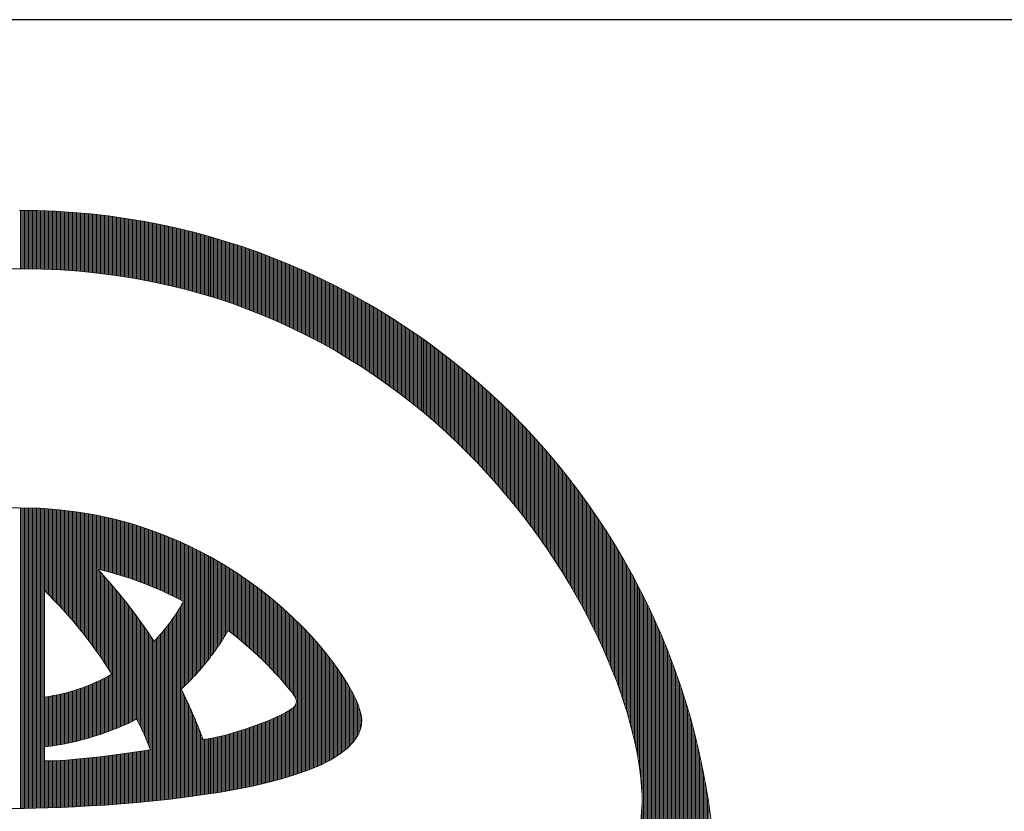
# Model space of a CAD drawing. Extents: x 0 to 8910, y 0 to 6300.
# Drawn here: x 6908 to 7019, y 812 to 902 of the extents above; entities that cross this region are included whole.
import ezdxf

# ---------------------------------------------------------------- set-up
doc = ezdxf.new("R2010")
doc.units = 0
doc.header["$LTSCALE"] = 100
doc.header["$MEASUREMENT"] = 0
doc.layers.get('0').update_dxf_attribs({"linetype": 'CONTINUOUS'})
doc.layers.add('D-TTL', color=2, linetype='CONTINUOUS')
doc.layers.add('logo', color=7, linetype='CONTINUOUS', lineweight=5)

# ---------------------------------------------------------------- blocks, each defined once
blk = doc.blocks.new('A$C3dc51263')
at = {"linetype": 'Continuous'}
for p, q in [((0.093, 59.939), (0.093, 65.432)), ((0.218, 59.938), (0.218, 65.432)), ((0.343, 59.938), (0.343, 65.431)), ((0.468, 59.938), (0.468, 65.43)), ((0.593, 59.937), (0.593, 65.429)), ((0.718, 59.937), (0.718, 65.428)), ((0.843, 59.936), (0.843, 65.427)), ((0.968, 59.934), (0.968, 65.425)), ((1.093, 59.933), (1.093, 65.423)), ((1.218, 59.931), (1.218, 65.421)), ((1.343, 59.929), (1.343, 65.418)), ((1.468, 59.927), (1.468, 65.416)), ((1.593, 59.925), (1.593, 65.413)), ((1.718, 59.922), (1.718, 65.409)), ((1.843, 59.919), (1.843, 65.406)), ((1.968, 59.916), (1.968, 65.402)), ((2.093, 59.912), (2.093, 65.399)), ((2.218, 59.909), (2.218, 65.394)), ((2.343, 59.905), (2.343, 65.39)), ((2.468, 59.901), (2.468, 65.385)), ((2.593, 59.896), (2.593, 65.381)), ((2.718, 59.892), (2.718, 65.376)), ((2.843, 59.887), (2.843, 65.37)), ((2.968, 59.882), (2.968, 65.365)), ((3.093, 59.876), (3.093, 65.359)), ((3.218, 59.871), (3.218, 65.353)), ((3.343, 59.865), (3.343, 65.347)), ((3.468, 59.859), (3.468, 65.34)), ((3.593, 59.852), (3.593, 65.333)), ((3.718, 59.846), (3.718, 65.326)), ((3.843, 59.839), (3.843, 65.319)), ((3.968, 59.832), (3.968, 65.312)), ((4.093, 59.824), (4.093, 65.304)), ((4.218, 59.817), (4.218, 65.296)), ((4.343, 59.809), (4.343, 65.288)), ((4.468, 59.801), (4.468, 65.279)), ((4.593, 59.792), (4.593, 65.271)), ((4.718, 59.784), (4.718, 65.262)), ((4.843, 59.775), (4.843, 65.253)), ((4.968, 59.766), (4.968, 65.243)), ((5.093, 59.757), (5.093, 65.234)), ((5.218, 59.747), (5.218, 65.224)), ((5.343, 59.737), (5.343, 65.214)), ((5.468, 59.727), (5.468, 65.203)), ((5.593, 59.716), (5.593, 65.193)), ((5.718, 59.706), (5.718, 65.182)), ((5.843, 59.695), (5.843, 65.171)), ((5.968, 59.684), (5.968, 65.159)), ((6.093, 59.672), (6.093, 65.148)), ((6.218, 59.661), (6.218, 65.136)), ((6.343, 59.649), (6.343, 65.124)), ((6.468, 59.637), (6.468, 65.112)), ((6.593, 59.624), (6.593, 65.099)), ((6.718, 59.611), (6.718, 65.086)), ((6.843, 59.598), (6.843, 65.073)), ((6.968, 59.585), (6.968, 65.06)), ((7.093, 59.572), (7.093, 65.046)), ((7.218, 59.558), (7.218, 65.033)), ((7.343, 59.544), (7.343, 65.019)), ((7.468, 59.53), (7.468, 65.004)), ((7.593, 59.515), (7.593, 64.99)), ((7.718, 59.5), (7.718, 64.975)), ((7.843, 59.485), (7.843, 64.96)), ((7.968, 59.47), (7.968, 64.945)), ((8.093, 59.454), (8.093, 64.93)), ((8.218, 59.438), (8.218, 64.914)), ((8.343, 59.422), (8.343, 64.898)), ((8.468, 59.406), (8.468, 64.882)), ((8.593, 59.389), (8.593, 64.865)), ((8.718, 59.372), (8.718, 64.849)), ((8.843, 59.355), (8.843, 64.832)), ((8.968, 59.338), (8.968, 64.815)), ((9.093, 59.32), (9.093, 64.797)), ((9.218, 59.302), (9.218, 64.779)), ((9.343, 59.284), (9.343, 64.762)), ((9.468, 59.265), (9.468, 64.743)), ((9.593, 59.246), (9.593, 64.725)), ((9.718, 59.227), (9.718, 64.706)), ((9.843, 59.208), (9.843, 64.687)), ((9.968, 59.188), (9.968, 64.668)), ((10.093, 59.168), (10.093, 64.649)), ((10.218, 59.148), (10.218, 64.629)), ((10.343, 59.128), (10.343, 64.609)), ((10.468, 59.107), (10.468, 64.589)), ((10.593, 59.086), (10.593, 64.569)), ((10.718, 59.065), (10.718, 64.548)), ((10.843, 59.043), (10.843, 64.527)), ((10.968, 59.021), (10.968, 64.506)), ((11.093, 58.999), (11.093, 64.485)), ((11.218, 58.977), (11.218, 64.463)), ((11.343, 58.954), (11.343, 64.441)), ((11.468, 58.931), (11.468, 64.419)), ((11.593, 58.908), (11.593, 64.397)), ((11.718, 58.884), (11.718, 64.374)), ((11.843, 58.861), (11.843, 64.351)), ((11.968, 58.836), (11.968, 64.328)), ((12.093, 58.812), (12.093, 64.305)), ((12.218, 58.787), (12.218, 64.281)), ((12.343, 58.763), (12.343, 64.257)), ((12.468, 58.737), (12.468, 64.233)), ((12.593, 58.712), (12.593, 64.209)), ((12.718, 58.686), (12.718, 64.184)), ((12.843, 58.66), (12.843, 64.159)), ((12.968, 58.634), (12.968, 64.134)), ((13.093, 58.607), (13.093, 64.109)), ((13.218, 58.58), (13.218, 64.083)), ((13.343, 58.553), (13.343, 64.057)), ((13.468, 58.525), (13.468, 64.031)), ((13.593, 58.498), (13.593, 64.004)), ((13.718, 58.47), (13.718, 63.978)), ((13.843, 58.441), (13.843, 63.951)), ((13.968, 58.413), (13.968, 63.924)), ((14.093, 58.384), (14.093, 63.896)), ((14.218, 58.354), (14.218, 63.869)), ((14.343, 58.325), (14.343, 63.841)), ((14.468, 58.295), (14.468, 63.812)), ((14.593, 58.265), (14.593, 63.784)), ((14.718, 58.234), (14.718, 63.755)), ((14.843, 58.204), (14.843, 63.726)), ((14.968, 58.173), (14.968, 63.697)), ((15.093, 58.141), (15.093, 63.667)), ((15.218, 58.11), (15.218, 63.638)), ((15.343, 58.078), (15.343, 63.608)), ((15.468, 58.046), (15.468, 63.577)), ((15.593, 58.013), (15.593, 63.547)), ((15.718, 57.98), (15.718, 63.516)), ((15.843, 57.947), (15.843, 63.485)), ((15.968, 57.914), (15.968, 63.454)), ((16.093, 57.88), (16.093, 63.422)), ((16.218, 57.846), (16.218, 63.39)), ((16.343, 57.812), (16.343, 63.358)), ((16.468, 57.777), (16.468, 63.326)), ((16.593, 57.742), (16.593, 63.293)), ((16.718, 57.707), (16.718, 63.26)), ((16.843, 57.671), (16.843, 63.227)), ((16.968, 57.636), (16.968, 63.194)), ((17.093, 57.599), (17.093, 63.16)), ((17.218, 57.563), (17.218, 63.126)), ((17.343, 57.526), (17.343, 63.092)), ((17.468, 57.489), (17.468, 63.057)), ((17.593, 57.452), (17.593, 63.022)), ((17.718, 57.414), (17.718, 62.987)), ((17.843, 57.376), (17.843, 62.952)), ((17.968, 57.338), (17.968, 62.917)), ((18.093, 57.299), (18.093, 62.881)), ((18.218, 57.26), (18.218, 62.845)), ((18.343, 57.221), (18.343, 62.808)), ((18.468, 57.181), (18.468, 62.772)), ((18.593, 57.141), (18.593, 62.735)), ((18.718, 57.101), (18.718, 62.697)), ((18.843, 57.06), (18.843, 62.66)), ((18.968, 57.02), (18.968, 62.622)), ((19.093, 56.978), (19.093, 62.584)), ((19.218, 56.937), (19.218, 62.546)), ((19.343, 56.895), (19.343, 62.507)), ((19.468, 56.853), (19.468, 62.469)), ((19.593, 56.81), (19.593, 62.43)), ((19.718, 56.768), (19.718, 62.39)), ((19.843, 56.724), (19.843, 62.351)), ((19.968, 56.681), (19.968, 62.311)), ((20.093, 56.637), (20.093, 62.27)), ((20.218, 56.593), (20.218, 62.23)), ((20.343, 56.549), (20.343, 62.189)), ((20.468, 56.504), (20.468, 62.148)), ((20.593, 56.459), (20.593, 62.107)), ((20.718, 56.413), (20.718, 62.065)), ((20.843, 56.367), (20.843, 62.023)), ((20.968, 56.321), (20.968, 61.981)), ((21.093, 56.275), (21.093, 61.939)), ((21.218, 56.228), (21.218, 61.896)), ((21.343, 56.181), (21.343, 61.853)), ((21.468, 56.133), (21.468, 61.81)), ((21.593, 56.086), (21.593, 61.766)), ((21.718, 56.038), (21.718, 61.722)), ((21.843, 55.989), (21.843, 61.678)), ((21.968, 55.94), (21.968, 61.634)), ((22.093, 55.891), (22.093, 61.589)), ((22.218, 55.842), (22.218, 61.544)), ((22.343, 55.792), (22.343, 61.499)), ((22.468, 55.742), (22.468, 61.453)), ((22.593, 55.691), (22.593, 61.408)), ((22.718, 55.64), (22.718, 61.361)), ((22.843, 55.589), (22.843, 61.315)), ((22.968, 55.537), (22.968, 61.268)), ((23.093, 55.485), (23.093, 61.221)), ((23.218, 55.433), (23.218, 61.174)), ((23.343, 55.38), (23.343, 61.126)), ((23.468, 55.327), (23.468, 61.079)), ((23.593, 55.274), (23.593, 61.03)), ((23.718, 55.22), (23.718, 60.982)), ((23.843, 55.166), (23.843, 60.933)), ((23.968, 55.112), (23.968, 60.884)), ((24.093, 55.057), (24.093, 60.835)), ((24.218, 55.002), (24.218, 60.785)), ((24.343, 54.947), (24.343, 60.735)), ((24.468, 54.891), (24.468, 60.685)), ((24.593, 54.834), (24.593, 60.634)), ((24.718, 54.778), (24.718, 60.583)), ((24.843, 54.721), (24.843, 60.532)), ((24.968, 54.664), (24.968, 60.481)), ((25.093, 54.606), (25.093, 60.429)), ((25.218, 54.548), (25.218, 60.377)), ((25.343, 54.489), (25.343, 60.325)), ((25.468, 54.431), (25.468, 60.272)), ((25.593, 54.372), (25.593, 60.219)), ((25.718, 54.312), (25.718, 60.166)), ((25.843, 54.252), (25.843, 60.112)), ((25.968, 54.192), (25.968, 60.058)), ((26.093, 54.131), (26.093, 60.004)), ((26.218, 54.07), (26.218, 59.95)), ((26.343, 54.009), (26.343, 59.895)), ((26.468, 53.947), (26.468, 59.84)), ((26.593, 53.885), (26.593, 59.784)), ((26.718, 53.822), (26.718, 59.728)), ((26.843, 53.759), (26.843, 59.672)), ((26.968, 53.696), (26.968, 59.616)), ((27.093, 53.632), (27.093, 59.559)), ((27.218, 53.568), (27.218, 59.502)), ((27.343, 53.503), (27.343, 59.445)), ((27.468, 53.439), (27.468, 59.387)), ((27.593, 53.373), (27.593, 59.329)), ((27.718, 53.308), (27.718, 59.271)), ((27.843, 53.241), (27.843, 59.212)), ((27.968, 53.175), (27.968, 59.153)), ((28.093, 53.108), (28.093, 59.094)), ((28.218, 53.041), (28.218, 59.034)), ((28.343, 52.973), (28.343, 58.975)), ((28.468, 52.905), (28.468, 58.914)), ((28.593, 52.837), (28.593, 58.854)), ((28.718, 52.768), (28.718, 58.793)), ((28.843, 52.698), (28.843, 58.732)), ((28.968, 52.629), (28.968, 58.67)), ((29.093, 52.559), (29.093, 58.608)), ((29.218, 52.488), (29.218, 58.546)), ((29.343, 52.417), (29.343, 58.483)), ((29.468, 52.346), (29.468, 58.421)), ((29.593, 52.274), (29.593, 58.357)), ((29.718, 52.202), (29.718, 58.294)), ((29.843, 52.129), (29.843, 58.23)), ((29.968, 52.056), (29.968, 58.166)), ((30.093, 51.983), (30.093, 58.101)), ((30.218, 51.909), (30.218, 58.036)), ((30.343, 51.835), (30.343, 57.971)), ((30.468, 51.76), (30.468, 57.905)), ((30.593, 51.685), (30.593, 57.839)), ((30.718, 51.609), (30.718, 57.773)), ((30.843, 51.533), (30.843, 57.706)), ((30.968, 51.457), (30.968, 57.639)), ((31.093, 51.38), (31.093, 57.572)), ((31.218, 51.303), (31.218, 57.504)), ((31.343, 51.225), (31.343, 57.436)), ((31.468, 51.147), (31.468, 57.368)), ((31.593, 51.068), (31.593, 57.299)), ((31.718, 50.989), (31.718, 57.23)), ((31.843, 50.909), (31.843, 57.161)), ((31.968, 50.829), (31.968, 57.091)), ((32.093, 50.749), (32.093, 57.021)), ((32.218, 50.668), (32.218, 56.95)), ((32.343, 50.587), (32.343, 56.879)), ((32.468, 50.505), (32.468, 56.808)), ((32.593, 50.423), (32.593, 56.736)), ((32.718, 50.34), (32.718, 56.664)), ((32.843, 50.257), (32.843, 56.592)), ((32.968, 50.173), (32.968, 56.519)), ((33.093, 50.089), (33.093, 56.446)), ((33.218, 50.004), (33.218, 56.373)), ((33.343, 49.919), (33.343, 56.299)), ((33.468, 49.834), (33.468, 56.225)), ((33.593, 49.748), (33.593, 56.15)), ((33.718, 49.661), (33.718, 56.075)), ((33.843, 49.574), (33.843, 56)), ((33.968, 49.487), (33.968, 55.924)), ((34.093, 49.399), (34.093, 55.848)), ((34.218, 49.311), (34.218, 55.771)), ((34.343, 49.222), (34.343, 55.695)), ((34.468, 49.132), (34.468, 55.617)), ((34.593, 49.042), (34.593, 55.54)), ((34.718, 48.952), (34.718, 55.462)), ((34.843, 48.861), (34.843, 55.383)), ((34.968, 48.77), (34.968, 55.304)), ((35.093, 48.678), (35.093, 55.225)), ((35.218, 48.586), (35.218, 55.145)), ((35.343, 48.493), (35.343, 55.065)), ((35.468, 48.399), (35.468, 54.985)), ((35.593, 48.305), (35.593, 54.904)), ((35.718, 48.211), (35.718, 54.823)), ((35.843, 48.116), (35.843, 54.741)), ((35.968, 48.021), (35.968, 54.659)), ((36.093, 47.925), (36.093, 54.577)), ((36.218, 47.828), (36.218, 54.494)), ((36.343, 47.731), (36.343, 54.411)), ((36.468, 47.634), (36.468, 54.327)), ((36.593, 47.535), (36.593, 54.243)), ((36.718, 47.437), (36.718, 54.158)), ((36.843, 47.338), (36.843, 54.073)), ((36.968, 47.238), (36.968, 53.988)), ((37.093, 47.138), (37.093, 53.902)), ((37.218, 47.037), (37.218, 53.816)), ((37.343, 46.935), (37.343, 53.729)), ((37.468, 46.834), (37.468, 53.642)), ((37.593, 46.731), (37.593, 53.554)), ((37.718, 46.628), (37.718, 53.467)), ((37.843, 46.524), (37.843, 53.378)), ((37.968, 46.42), (37.968, 53.289)), ((38.093, 46.316), (38.093, 53.2)), ((38.218, 46.21), (38.218, 53.11)), ((38.343, 46.104), (38.343, 53.02)), ((38.468, 45.998), (38.468, 52.929)), ((38.593, 45.891), (38.593, 52.838)), ((38.718, 45.783), (38.718, 52.747)), ((38.843, 45.675), (38.843, 52.655)), ((38.968, 45.566), (38.968, 52.562)), ((39.093, 45.457), (39.093, 52.47)), ((39.218, 45.347), (39.218, 52.376)), ((39.343, 45.236), (39.343, 52.282)), ((39.468, 45.125), (39.468, 52.188)), ((39.593, 45.013), (39.593, 52.093)), ((39.718, 44.9), (39.718, 51.998)), ((39.843, 44.787), (39.843, 51.902)), ((39.968, 44.673), (39.968, 51.806)), ((40.093, 44.559), (40.093, 51.709)), ((40.218, 44.444), (40.218, 51.612)), ((40.343, 44.328), (40.343, 51.515)), ((40.468, 44.212), (40.468, 51.416)), ((40.593, 44.095), (40.593, 51.318)), ((40.718, 43.978), (40.718, 51.219)), ((40.843, 43.859), (40.843, 51.119)), ((40.968, 43.74), (40.968, 51.019)), ((41.093, 43.621), (41.093, 50.918)), ((41.218, 43.501), (41.218, 50.817)), ((41.343, 43.38), (41.343, 50.716)), ((41.468, 43.258), (41.468, 50.613)), ((41.593, 43.136), (41.593, 50.511)), ((41.718, 43.013), (41.718, 50.408)), ((41.843, 42.889), (41.843, 50.304)), ((41.968, 42.765), (41.968, 50.2)), ((42.093, 42.64), (42.093, 50.095)), ((42.218, 42.514), (42.218, 49.99)), ((42.343, 42.387), (42.343, 49.884)), ((42.468, 42.26), (42.468, 49.777)), ((42.593, 42.132), (42.593, 49.67)), ((42.718, 42.003), (42.718, 49.563)), ((42.843, 41.874), (42.843, 49.455)), ((42.968, 41.744), (42.968, 49.346)), ((43.093, 41.613), (43.093, 49.237)), ((43.218, 41.481), (43.218, 49.128)), ((43.343, 41.349), (43.343, 49.017)), ((43.468, 41.215), (43.468, 48.906)), ((43.593, 41.081), (43.593, 48.795)), ((43.718, 40.946), (43.718, 48.683)), ((43.843, 40.811), (43.843, 48.571)), ((43.968, 40.674), (43.968, 48.457)), ((44.093, 40.537), (44.093, 48.344)), ((44.218, 40.399), (44.218, 48.229)), ((44.343, 40.26), (44.343, 48.115)), ((44.468, 40.121), (44.468, 47.999)), ((44.593, 39.98), (44.593, 47.883)), ((44.718, 39.839), (44.718, 47.766)), ((44.843, 39.697), (44.843, 47.649)), ((44.968, 39.553), (44.968, 47.531)), ((45.093, 39.41), (45.093, 47.412)), ((45.218, 39.265), (45.218, 47.293)), ((45.343, 39.119), (45.343, 47.173)), ((45.468, 38.972), (45.468, 47.053)), ((45.593, 38.825), (45.593, 46.932)), ((45.718, 38.676), (45.718, 46.81)), ((45.843, 38.527), (45.843, 46.688)), ((45.968, 38.377), (45.968, 46.564)), ((46.093, 38.226), (46.093, 46.441)), ((46.218, 38.073), (46.218, 46.316)), ((46.343, 37.92), (46.343, 46.191)), ((46.468, 37.766), (46.468, 46.066)), ((46.593, 37.611), (46.593, 45.939)), ((46.718, 37.455), (46.718, 45.812)), ((46.843, 37.298), (46.843, 45.684)), ((46.968, 37.14), (46.968, 45.556)), ((47.093, 36.98), (47.093, 45.426)), ((47.218, 36.82), (47.218, 45.296)), ((47.343, 36.659), (47.343, 45.166)), ((47.468, 36.496), (47.468, 45.034)), ((47.593, 36.333), (47.593, 44.902)), ((47.718, 36.168), (47.718, 44.769)), ((47.843, 36.003), (47.843, 44.636)), ((47.968, 35.836), (47.968, 44.501)), ((48.093, 35.668), (48.093, 44.366)), ((48.218, 35.499), (48.218, 44.23)), ((48.343, 35.329), (48.343, 44.094)), ((48.468, 35.157), (48.468, 43.956)), ((48.593, 34.984), (48.593, 43.818)), ((48.718, 34.811), (48.718, 43.679)), ((48.843, 34.635), (48.843, 43.539)), ((48.968, 34.459), (48.968, 43.399)), ((49.093, 34.281), (49.093, 43.257)), ((49.218, 34.102), (49.218, 43.115)), ((49.343, 33.922), (49.343, 42.972)), ((49.468, 33.74), (49.468, 42.828)), ((49.593, 33.557), (49.593, 42.683)), ((49.718, 33.373), (49.718, 42.537)), ((49.843, 33.187), (49.843, 42.391)), ((49.968, 33), (49.968, 42.243)), ((50.093, 32.811), (50.093, 42.095)), ((50.218, 32.621), (50.218, 41.946)), ((50.343, 32.429), (50.343, 41.796)), ((50.468, 32.236), (50.468, 41.645)), ((50.593, 32.041), (50.593, 41.493)), ((50.718, 31.845), (50.718, 41.34)), ((50.843, 31.647), (50.843, 41.186)), ((50.968, 31.447), (50.968, 41.031)), ((51.093, 31.246), (51.093, 40.876)), ((51.218, 31.043), (51.218, 40.719)), ((51.343, 30.838), (51.343, 40.561)), ((51.468, 30.631), (51.468, 40.402)), ((51.593, 30.423), (51.593, 40.243)), ((51.718, 30.212), (51.718, 40.082)), ((51.843, 30), (51.843, 39.92)), ((51.968, 29.786), (51.968, 39.757)), ((52.093, 29.569), (52.093, 39.593)), ((52.218, 29.351), (52.218, 39.428)), ((52.343, 29.131), (52.343, 39.262)), ((52.468, 28.908), (52.468, 39.095)), ((52.593, 28.683), (52.593, 38.927)), ((52.718, 28.456), (52.718, 38.757)), ((52.843, 28.227), (52.843, 38.587)), ((52.968, 27.995), (52.968, 38.415)), ((53.093, 27.761), (53.093, 38.242)), ((53.218, 27.524), (53.218, 38.068)), ((0.093, 9.283), (0.093, 37.517)), ((0.218, 9.284), (0.218, 37.517)), ((0.343, 9.286), (0.343, 37.516)), ((0.468, 9.287), (0.468, 37.515)), ((0.593, 9.289), (0.593, 37.513)), ((0.718, 9.291), (0.718, 37.511)), ((0.843, 9.293), (0.843, 37.508)), ((0.968, 9.296), (0.968, 37.505)), ((1.093, 9.298), (1.093, 37.502)), ((1.218, 9.301), (1.218, 37.498)), ((1.343, 9.303), (1.343, 37.494)), ((1.468, 9.306), (1.468, 37.489)), ((1.593, 9.309), (1.593, 37.484)), ((1.718, 9.312), (1.718, 37.479)), ((1.843, 9.315), (1.843, 37.473)), ((1.968, 9.319), (1.968, 37.467)), ((2.093, 9.322), (2.093, 37.46)), ((2.218, 9.326), (2.218, 37.453)), ((2.343, 29.737), (2.343, 37.446)), ((2.468, 29.615), (2.468, 37.438)), ((2.593, 29.491), (2.593, 37.429)), ((2.718, 29.366), (2.718, 37.421)), ((2.843, 29.241), (2.843, 37.412)), ((2.968, 29.114), (2.968, 37.402)), ((3.093, 28.986), (3.093, 37.392)), ((3.218, 28.857), (3.218, 37.382)), ((3.343, 28.727), (3.343, 37.371)), ((3.468, 28.596), (3.468, 37.359)), ((3.593, 28.464), (3.593, 37.348)), ((3.718, 28.33), (3.718, 37.336)), ((3.843, 28.196), (3.843, 37.323)), ((3.968, 28.06), (3.968, 37.31)), ((4.093, 27.923), (4.093, 37.297)), ((4.218, 27.785), (4.218, 37.283)), ((4.343, 27.645), (4.343, 37.269)), ((4.468, 27.505), (4.468, 37.254)), ((4.593, 27.363), (4.593, 37.239)), ((4.718, 27.219), (4.718, 37.223)), ((4.843, 27.075), (4.843, 37.207)), ((4.968, 26.929), (4.968, 37.191)), ((5.093, 26.781), (5.093, 37.174)), ((5.218, 26.633), (5.218, 37.157)), ((5.343, 26.483), (5.343, 37.139)), ((5.468, 26.331), (5.468, 37.121)), ((5.593, 26.178), (5.593, 37.102)), ((5.718, 26.024), (5.718, 37.083)), ((5.843, 25.868), (5.843, 37.064)), ((5.968, 25.71), (5.968, 37.044)), ((6.093, 25.551), (6.093, 37.023)), ((6.218, 25.39), (6.218, 37.002)), ((6.343, 25.228), (6.343, 36.981)), ((53.343, 27.284), (53.343, 37.892)), ((53.468, 27.042), (53.468, 37.716)), ((53.593, 26.797), (53.593, 37.538)), ((53.718, 26.549), (53.718, 37.359)), ((53.843, 26.298), (53.843, 37.178)), ((53.968, 26.044), (53.968, 36.997)), ((6.468, 25.064), (6.468, 36.959)), ((6.593, 24.899), (6.593, 36.937)), ((6.718, 24.731), (6.718, 36.915)), ((6.843, 24.562), (6.843, 36.892)), ((6.968, 24.391), (6.968, 36.868)), ((7.093, 24.219), (7.093, 36.844)), ((7.218, 24.044), (7.218, 36.82)), ((7.343, 31.746), (7.343, 36.795)), ((7.468, 31.717), (7.468, 36.77)), ((7.593, 31.687), (7.593, 36.744)), ((7.718, 31.657), (7.718, 36.718)), ((7.843, 31.626), (7.843, 36.691)), ((7.968, 31.594), (7.968, 36.664)), ((8.093, 31.562), (8.093, 36.636)), ((8.218, 31.53), (8.218, 36.608)), ((8.343, 31.497), (8.343, 36.58)), ((8.468, 31.463), (8.468, 36.551)), ((8.593, 31.429), (8.593, 36.521)), ((8.718, 31.394), (8.718, 36.491)), ((8.843, 31.359), (8.843, 36.461)), ((8.968, 31.323), (8.968, 36.43)), ((9.093, 31.287), (9.093, 36.399)), ((9.218, 31.25), (9.218, 36.367)), ((9.343, 31.213), (9.343, 36.334)), ((9.468, 31.175), (9.468, 36.302)), ((9.593, 31.136), (9.593, 36.268)), ((9.718, 31.097), (9.718, 36.235)), ((9.843, 31.058), (9.843, 36.201)), ((9.968, 31.018), (9.968, 36.166)), ((10.093, 30.977), (10.093, 36.131)), ((10.218, 30.936), (10.218, 36.095)), ((10.343, 30.894), (10.343, 36.059)), ((54.093, 25.787), (54.093, 36.814)), ((54.218, 25.527), (54.218, 36.629)), ((54.343, 25.263), (54.343, 36.444)), ((54.468, 24.996), (54.468, 36.257)), ((54.593, 24.724), (54.593, 36.068)), ((10.468, 30.852), (10.468, 36.022)), ((10.593, 30.809), (10.593, 35.985)), ((10.718, 30.765), (10.718, 35.948)), ((10.843, 30.721), (10.843, 35.91)), ((10.968, 30.677), (10.968, 35.871)), ((11.093, 30.631), (11.093, 35.832)), ((11.218, 30.586), (11.218, 35.793)), ((11.343, 30.539), (11.343, 35.753)), ((11.468, 30.492), (11.468, 35.712)), ((11.593, 30.445), (11.593, 35.671)), ((11.718, 30.397), (11.718, 35.629)), ((11.843, 30.348), (11.843, 35.587)), ((11.968, 30.299), (11.968, 35.545)), ((12.093, 30.249), (12.093, 35.502)), ((12.218, 30.198), (12.218, 35.458)), ((12.343, 30.147), (12.343, 35.414)), ((12.468, 30.095), (12.468, 35.37)), ((12.593, 30.043), (12.593, 35.325)), ((12.718, 29.99), (12.718, 35.279)), ((12.843, 29.937), (12.843, 35.233)), ((12.968, 29.882), (12.968, 35.186)), ((13.093, 29.828), (13.093, 35.139)), ((54.718, 24.449), (54.718, 35.878)), ((54.843, 24.17), (54.843, 35.687)), ((54.968, 23.887), (54.968, 35.494)), ((55.093, 23.599), (55.093, 35.3)), ((13.218, 29.772), (13.218, 35.091)), ((13.343, 29.716), (13.343, 35.043)), ((13.468, 29.66), (13.468, 34.995)), ((13.593, 29.602), (13.593, 34.945)), ((13.718, 29.544), (13.718, 34.896)), ((13.843, 29.486), (13.843, 34.845)), ((13.968, 29.426), (13.968, 34.794)), ((14.093, 29.367), (14.093, 34.743)), ((14.218, 29.306), (14.218, 34.691)), ((14.343, 29.245), (14.343, 34.639)), ((14.468, 29.183), (14.468, 34.586)), ((14.593, 29.12), (14.593, 34.532)), ((14.718, 29.057), (14.718, 34.478)), ((14.843, 28.993), (14.843, 34.423)), ((14.968, 28.929), (14.968, 34.368)), ((15.093, 28.864), (15.093, 34.313)), ((15.218, 28.798), (15.218, 34.256)), ((55.218, 23.306), (55.218, 35.104)), ((55.343, 23.009), (55.343, 34.906)), ((55.468, 22.706), (55.468, 34.707)), ((55.593, 22.398), (55.593, 34.507)), ((55.718, 22.085), (55.718, 34.305)), ((15.343, 28.731), (15.343, 34.199)), ((15.468, 20.763), (15.468, 34.142)), ((15.593, 20.883), (15.593, 34.084)), ((15.718, 21.004), (15.718, 34.025)), ((15.843, 21.127), (15.843, 33.966)), ((15.968, 21.252), (15.968, 33.907)), ((16.093, 21.379), (16.093, 33.846)), ((16.218, 21.508), (16.218, 33.786)), ((16.343, 21.639), (16.343, 33.724)), ((16.468, 21.772), (16.468, 33.662)), ((16.593, 21.908), (16.593, 33.6)), ((16.718, 22.045), (16.718, 33.537)), ((16.843, 22.185), (16.843, 33.473)), ((16.968, 22.327), (16.968, 33.409)), ((17.093, 22.472), (17.093, 33.344)), ((55.843, 21.764), (55.843, 34.101)), ((55.968, 21.438), (55.968, 33.895)), ((56.093, 21.104), (56.093, 33.688)), ((56.218, 20.763), (56.218, 33.479)), ((17.218, 22.619), (17.218, 33.278)), ((17.343, 22.769), (17.343, 33.212)), ((17.468, 22.921), (17.468, 33.145)), ((17.593, 23.077), (17.593, 33.078)), ((17.718, 23.235), (17.718, 33.01)), ((17.843, 23.396), (17.843, 32.941)), ((17.968, 23.559), (17.968, 32.872)), ((18.093, 23.727), (18.093, 32.803)), ((18.218, 23.897), (18.218, 32.732)), ((18.343, 24.071), (18.343, 32.661)), ((18.468, 24.248), (18.468, 32.589)), ((18.593, 24.429), (18.593, 32.517)), ((18.718, 24.614), (18.718, 32.444)), ((18.843, 24.803), (18.843, 32.371)), ((56.343, 20.414), (56.343, 33.268)), ((56.468, 20.056), (56.468, 33.055)), ((56.593, 19.688), (56.593, 32.841)), ((56.718, 19.31), (56.718, 32.625)), ((56.843, 18.92), (56.843, 32.406)), ((7.343, 23.868), (7.343, 31.717)), ((7.468, 23.689), (7.468, 31.584)), ((7.593, 23.509), (7.593, 31.449)), ((18.968, 24.996), (18.968, 32.296)), ((19.093, 25.193), (19.093, 32.221)), ((19.218, 25.395), (19.218, 32.146)), ((19.343, 25.602), (19.343, 32.07)), ((19.468, 25.814), (19.468, 31.993)), ((19.593, 25.998), (19.593, 31.915)), ((19.718, 25.902), (19.718, 31.837)), ((19.843, 25.806), (19.843, 31.758)), ((19.968, 25.708), (19.968, 31.679)), ((20.093, 25.61), (20.093, 31.598)), ((20.218, 25.51), (20.218, 31.517)), ((20.343, 25.41), (20.343, 31.436)), ((56.968, 18.517), (56.968, 32.186)), ((57.093, 18.1), (57.093, 31.964)), ((57.218, 17.667), (57.218, 31.74)), ((57.343, 17.214), (57.343, 31.513)), ((7.718, 23.327), (7.718, 31.314)), ((7.843, 23.142), (7.843, 31.177)), ((7.968, 22.956), (7.968, 31.039)), ((8.093, 22.767), (8.093, 30.901)), ((8.218, 22.576), (8.218, 30.761)), ((8.343, 22.382), (8.343, 30.62)), ((20.468, 25.308), (20.468, 31.353)), ((20.593, 25.206), (20.593, 31.27)), ((20.718, 25.103), (20.718, 31.187)), ((20.843, 24.998), (20.843, 31.102)), ((20.968, 24.893), (20.968, 31.017)), ((21.093, 24.786), (21.093, 30.931)), ((21.218, 24.679), (21.218, 30.844)), ((21.343, 24.57), (21.343, 30.757)), ((21.468, 24.461), (21.468, 30.669)), ((21.593, 24.35), (21.593, 30.58)), ((57.468, 16.74), (57.468, 31.285)), ((57.593, 16.24), (57.593, 31.054)), ((57.718, 15.708), (57.718, 30.821)), ((57.843, 15.136), (57.843, 30.586)), ((8.468, 22.187), (8.468, 30.478)), ((8.593, 21.989), (8.593, 30.334)), ((8.718, 16.654), (8.718, 30.19)), ((8.843, 16.702), (8.843, 30.044)), ((8.968, 16.752), (8.968, 29.897)), ((9.093, 16.802), (9.093, 29.749)), ((9.218, 16.853), (9.218, 29.599)), ((21.718, 24.239), (21.718, 30.49)), ((21.843, 24.126), (21.843, 30.4)), ((21.968, 24.013), (21.968, 30.309)), ((22.093, 23.898), (22.093, 30.217)), ((22.218, 23.782), (22.218, 30.124)), ((22.343, 23.666), (22.343, 30.031)), ((22.468, 23.548), (22.468, 29.936)), ((22.593, 23.429), (22.593, 29.841)), ((22.718, 23.309), (22.718, 29.745)), ((22.843, 23.187), (22.843, 29.648)), ((57.968, 14.511), (57.968, 30.348)), ((58.093, 13.812), (58.093, 30.108)), ((58.218, 12.995), (58.218, 29.866)), ((58.343, 11.944), (58.343, 29.621)), ((9.343, 16.905), (9.343, 29.449)), ((9.468, 16.958), (9.468, 29.297)), ((9.593, 17.011), (9.593, 29.144)), ((9.718, 17.066), (9.718, 28.989)), ((9.843, 17.121), (9.843, 28.833)), ((9.968, 17.178), (9.968, 28.676)), ((22.968, 23.065), (22.968, 29.551)), ((23.093, 22.941), (23.093, 29.452)), ((23.218, 22.817), (23.218, 29.353)), ((23.343, 22.69), (23.343, 29.253)), ((23.468, 22.563), (23.468, 29.152)), ((23.593, 22.435), (23.593, 29.05)), ((23.718, 22.305), (23.718, 28.947)), ((23.843, 22.173), (23.843, 28.844)), ((23.968, 22.04), (23.968, 28.739)), ((58.468, -0.246), (58.468, 29.373)), ((58.593, -0.246), (58.593, 29.123)), ((58.718, -0.247), (58.718, 28.87)), ((10.093, 17.236), (10.093, 28.517)), ((10.218, 17.295), (10.218, 28.357)), ((10.343, 17.355), (10.343, 28.195)), ((10.468, 17.416), (10.468, 28.032)), ((10.593, 17.478), (10.593, 27.867)), ((14.843, 10.247), (14.843, 27.802)), ((14.968, 10.262), (14.968, 28.002)), ((15.093, 10.278), (15.093, 28.209)), ((15.218, 20.53), (15.218, 28.421)), ((15.343, 20.646), (15.343, 28.641)), ((24.093, 21.906), (24.093, 28.634)), ((24.218, 21.77), (24.218, 28.527)), ((24.343, 21.633), (24.343, 28.42)), ((24.468, 21.494), (24.468, 28.312)), ((24.593, 21.353), (24.593, 28.202)), ((24.718, 21.211), (24.718, 28.092)), ((24.843, 21.066), (24.843, 27.981)), ((24.968, 20.919), (24.968, 27.869)), ((25.093, 20.77), (25.093, 27.755)), ((58.843, -0.247), (58.843, 28.615)), ((58.968, -0.248), (58.968, 28.356)), ((59.093, -0.248), (59.093, 28.095)), ((59.218, -0.249), (59.218, 27.83)), ((10.718, 17.542), (10.718, 27.701)), ((10.843, 17.608), (10.843, 27.534)), ((10.968, 17.675), (10.968, 27.364)), ((11.093, 17.468), (11.093, 27.194)), ((11.218, 17.225), (11.218, 27.021)), ((11.343, 16.974), (11.343, 26.847)), ((14.218, 10.173), (14.218, 26.88)), ((14.343, 10.187), (14.343, 27.055)), ((14.468, 10.202), (14.468, 27.234)), ((14.593, 10.217), (14.593, 27.418)), ((14.718, 10.232), (14.718, 27.607)), ((25.218, 20.619), (25.218, 27.641)), ((25.343, 20.465), (25.343, 27.526)), ((25.468, 20.308), (25.468, 27.409)), ((25.593, 20.147), (25.593, 27.292)), ((25.718, 19.983), (25.718, 27.173)), ((25.843, 19.805), (25.843, 27.053)), ((25.968, 19.485), (25.968, 26.933)), ((59.343, -0.249), (59.343, 27.563)), ((59.468, -0.25), (59.468, 27.292)), ((59.593, -0.25), (59.593, 27.018)), ((11.468, 16.714), (11.468, 26.671)), ((11.593, 16.445), (11.593, 26.494)), ((11.718, 16.165), (11.718, 26.315)), ((11.843, 15.873), (11.843, 26.133)), ((11.968, 15.567), (11.968, 25.95)), ((13.468, 10.088), (13.468, 25.917)), ((13.593, 10.102), (13.593, 26.069)), ((13.718, 10.116), (13.718, 26.223)), ((13.843, 10.13), (13.843, 26.382)), ((13.968, 10.144), (13.968, 26.544)), ((14.093, 10.158), (14.093, 26.71)), ((26.093, 12.527), (26.093, 26.811)), ((26.218, 12.569), (26.218, 26.687)), ((26.343, 12.612), (26.343, 26.563)), ((26.468, 12.656), (26.468, 26.437)), ((26.593, 12.7), (26.593, 26.31)), ((26.718, 12.745), (26.718, 26.182)), ((26.843, 12.791), (26.843, 26.053)), ((26.968, 12.837), (26.968, 25.922)), ((59.718, -0.251), (59.718, 26.741)), ((59.843, -0.251), (59.843, 26.46)), ((59.968, -0.252), (59.968, 26.175)), ((60.093, -0.252), (60.093, 25.887)), ((12.093, 15.247), (12.093, 25.766)), ((12.218, 14.91), (12.218, 25.579)), ((12.343, 9.97), (12.343, 25.39)), ((12.468, 9.983), (12.468, 25.2)), ((12.593, 9.995), (12.593, 25.007)), ((12.718, 10.008), (12.718, 25.076)), ((12.843, 10.021), (12.843, 25.209)), ((12.968, 10.034), (12.968, 25.344)), ((13.093, 10.047), (13.093, 25.483)), ((13.218, 10.061), (13.218, 25.625)), ((13.343, 10.074), (13.343, 25.769)), ((27.093, 12.885), (27.093, 25.79)), ((27.218, 12.933), (27.218, 25.656)), ((27.343, 12.982), (27.343, 25.521)), ((27.468, 13.032), (27.468, 25.385)), ((27.593, 13.083), (27.593, 25.247)), ((27.718, 13.135), (27.718, 25.108)), ((27.843, 13.188), (27.843, 24.967)), ((60.218, -0.253), (60.218, 25.595)), ((60.343, -0.253), (60.343, 25.299)), ((60.468, -0.254), (60.468, 24.998)), ((27.968, 13.243), (27.968, 24.824)), ((28.093, 13.298), (28.093, 24.68)), ((28.218, 13.354), (28.218, 24.534)), ((28.343, 13.412), (28.343, 24.386)), ((28.468, 13.471), (28.468, 24.236)), ((28.593, 13.532), (28.593, 24.084)), ((60.593, -0.254), (60.593, 24.694)), ((60.718, -0.255), (60.718, 24.385)), ((60.843, -0.255), (60.843, 24.071)), ((28.718, 13.593), (28.718, 23.931)), ((28.843, 13.657), (28.843, 23.775)), ((28.968, 13.722), (28.968, 23.618)), ((29.093, 13.788), (29.093, 23.458)), ((29.218, 13.857), (29.218, 23.295)), ((29.343, 13.927), (29.343, 23.131)), ((60.968, -0.256), (60.968, 23.753)), ((61.093, -0.256), (61.093, 23.429)), ((29.468, 14), (29.468, 22.963)), ((29.593, 14.075), (29.593, 22.793)), ((29.718, 14.152), (29.718, 22.621)), ((29.843, 14.231), (29.843, 22.445)), ((29.968, 14.314), (29.968, 22.266)), ((61.218, -0.257), (61.218, 23.101)), ((61.343, -0.257), (61.343, 22.767)), ((61.468, -0.258), (61.468, 22.427)), ((7.468, 16.21), (7.468, 21.274)), ((7.593, 16.251), (7.593, 21.334)), ((7.718, 16.293), (7.718, 21.395)), ((7.843, 16.336), (7.843, 21.457)), ((7.968, 16.379), (7.968, 21.52)), ((8.093, 16.423), (8.093, 21.585)), ((8.218, 16.468), (8.218, 21.651)), ((8.343, 16.513), (8.343, 21.718)), ((8.468, 16.559), (8.468, 21.787)), ((8.593, 16.606), (8.593, 21.857)), ((30.093, 14.399), (30.093, 22.083)), ((30.218, 14.488), (30.218, 21.897)), ((30.343, 14.58), (30.343, 21.707)), ((30.468, 14.677), (30.468, 21.513)), ((30.593, 14.778), (30.593, 21.314)), ((61.593, -0.258), (61.593, 22.082)), ((61.718, -0.259), (61.718, 21.73)), ((61.843, -0.259), (61.843, 21.371)), ((5.093, 15.548), (5.093, 20.354)), ((5.218, 15.577), (5.218, 20.393)), ((5.343, 15.607), (5.343, 20.433)), ((5.468, 15.637), (5.468, 20.474)), ((5.593, 15.668), (5.593, 20.515)), ((5.718, 15.7), (5.718, 20.558)), ((5.843, 15.732), (5.843, 20.602)), ((5.968, 15.765), (5.968, 20.647)), ((6.093, 15.799), (6.093, 20.693)), ((6.218, 15.833), (6.218, 20.741)), ((6.343, 15.868), (6.343, 20.789)), ((6.468, 15.903), (6.468, 20.838)), ((6.593, 15.939), (6.593, 20.889)), ((6.718, 15.976), (6.718, 20.94)), ((6.843, 16.013), (6.843, 20.993)), ((6.968, 16.051), (6.968, 21.047)), ((7.093, 16.09), (7.093, 21.102)), ((7.218, 16.129), (7.218, 21.158)), ((7.343, 16.169), (7.343, 21.216)), ((15.218, 10.293), (15.218, 20.381)), ((30.718, 14.883), (30.718, 21.11)), ((30.843, 14.995), (30.843, 20.9)), ((30.968, 15.113), (30.968, 20.683)), ((31.093, 15.239), (31.093, 20.459)), ((61.968, -0.26), (61.968, 21.006)), ((62.093, -0.26), (62.093, 20.634)), ((2.343, 15.078), (2.343, 19.748)), ((2.468, 15.092), (2.468, 19.766)), ((2.593, 15.106), (2.593, 19.785)), ((2.718, 15.122), (2.718, 19.804)), ((2.843, 15.138), (2.843, 19.825)), ((2.968, 15.154), (2.968, 19.846)), ((3.093, 15.172), (3.093, 19.868)), ((3.218, 15.19), (3.218, 19.891)), ((3.343, 15.209), (3.343, 19.915)), ((3.468, 15.229), (3.468, 19.941)), ((3.593, 15.249), (3.593, 19.967)), ((3.718, 15.271), (3.718, 19.994)), ((3.843, 15.292), (3.843, 20.021)), ((3.968, 15.315), (3.968, 20.05)), ((4.093, 15.338), (4.093, 20.08)), ((4.218, 15.362), (4.218, 20.111)), ((4.343, 15.387), (4.343, 20.143)), ((4.468, 15.412), (4.468, 20.176)), ((4.593, 15.438), (4.593, 20.209)), ((4.718, 15.464), (4.718, 20.244)), ((4.843, 15.492), (4.843, 20.28)), ((4.968, 15.519), (4.968, 20.317)), ((15.343, 10.309), (15.343, 20.128)), ((15.468, 10.325), (15.468, 19.871)), ((15.593, 10.341), (15.593, 19.609)), ((31.218, 15.374), (31.218, 20.227)), ((31.343, 15.52), (31.343, 19.984)), ((31.468, 15.68), (31.468, 19.729)), ((31.593, 15.858), (31.593, 19.458)), ((62.218, -0.261), (62.218, 20.254)), ((62.343, -0.262), (62.343, 19.866)), ((62.468, -0.262), (62.468, 19.469)), ((15.718, 10.358), (15.718, 19.344)), ((15.843, 10.374), (15.843, 19.074)), ((15.968, 10.391), (15.968, 18.801)), ((16.093, 10.407), (16.093, 18.522)), ((25.343, 12.287), (25.343, 18.502)), ((25.468, 12.325), (25.468, 18.58)), ((25.593, 12.365), (25.593, 18.663)), ((25.718, 12.404), (25.718, 18.755)), ((25.843, 12.445), (25.843, 18.893)), ((25.968, 12.485), (25.968, 19.156)), ((31.718, 16.061), (31.718, 19.165)), ((31.843, 16.302), (31.843, 18.84)), ((62.593, -0.263), (62.593, 19.063)), ((62.718, -0.263), (62.718, 18.648)), ((16.218, 10.424), (16.218, 18.239)), ((16.343, 10.441), (16.343, 17.95)), ((16.468, 10.459), (16.468, 17.656)), ((23.468, 11.768), (23.468, 17.58)), ((23.593, 11.799), (23.593, 17.633)), ((23.718, 11.831), (23.718, 17.687)), ((23.843, 11.864), (23.843, 17.742)), ((23.968, 11.896), (23.968, 17.798)), ((24.093, 11.93), (24.093, 17.855)), ((24.218, 11.963), (24.218, 17.912)), ((24.343, 11.997), (24.343, 17.971)), ((24.468, 12.032), (24.468, 18.031)), ((24.593, 12.067), (24.593, 18.093)), ((24.718, 12.102), (24.718, 18.156)), ((24.843, 12.138), (24.843, 18.221)), ((24.968, 12.175), (24.968, 18.287)), ((25.093, 12.212), (25.093, 18.356)), ((25.218, 12.249), (25.218, 18.428)), ((31.968, 16.61), (31.968, 18.46)), ((32.093, 17.121), (32.093, 17.917)), ((62.843, -0.264), (62.843, 18.222)), ((62.968, -0.264), (62.968, 17.786)), ((16.593, 10.476), (16.593, 17.357)), ((16.718, 10.493), (16.718, 17.052)), ((16.843, 10.511), (16.843, 16.741)), ((20.968, 11.209), (20.968, 16.658)), ((21.093, 11.234), (21.093, 16.698)), ((21.218, 11.259), (21.218, 16.74)), ((21.343, 11.285), (21.343, 16.781)), ((21.468, 11.311), (21.468, 16.824)), ((21.593, 11.337), (21.593, 16.866)), ((21.718, 11.363), (21.718, 16.91)), ((21.843, 11.39), (21.843, 16.954)), ((21.968, 11.417), (21.968, 16.998)), ((22.093, 11.445), (22.093, 17.043)), ((22.218, 11.472), (22.218, 17.089)), ((22.343, 11.5), (22.343, 17.135)), ((22.468, 11.529), (22.468, 17.182)), ((22.593, 11.557), (22.593, 17.23)), ((22.718, 11.586), (22.718, 17.278)), ((22.843, 11.616), (22.843, 17.326)), ((22.968, 11.645), (22.968, 17.376)), ((23.093, 11.675), (23.093, 17.426)), ((23.218, 11.706), (23.218, 17.477)), ((23.343, 11.737), (23.343, 17.528)), ((63.093, -0.265), (63.093, 17.337)), ((63.218, -0.265), (63.218, 16.875)), ((16.968, 10.529), (16.968, 16.424)), ((17.093, 10.547), (17.093, 16.1)), ((17.218, 10.566), (17.218, 15.769)), ((17.343, 10.584), (17.343, 15.782)), ((17.468, 10.603), (17.468, 15.798)), ((17.593, 10.621), (17.593, 15.815)), ((17.718, 10.641), (17.718, 15.834)), ((17.843, 10.66), (17.843, 15.855)), ((17.968, 10.679), (17.968, 15.877)), ((18.093, 10.699), (18.093, 15.9)), ((18.218, 10.718), (18.218, 15.924)), ((18.343, 10.738), (18.343, 15.949)), ((18.468, 10.759), (18.468, 15.975)), ((18.593, 10.779), (18.593, 16.002)), ((18.718, 10.8), (18.718, 16.03)), ((18.843, 10.82), (18.843, 16.059)), ((18.968, 10.841), (18.968, 16.089)), ((19.093, 10.863), (19.093, 16.12)), ((19.218, 10.884), (19.218, 16.151)), ((19.343, 10.906), (19.343, 16.183)), ((19.468, 10.928), (19.468, 16.216)), ((19.593, 10.95), (19.593, 16.249)), ((19.718, 10.972), (19.718, 16.283)), ((19.843, 10.995), (19.843, 16.318)), ((19.968, 11.017), (19.968, 16.353)), ((20.093, 11.04), (20.093, 16.389)), ((20.218, 11.064), (20.218, 16.426)), ((20.343, 11.087), (20.343, 16.463)), ((20.468, 11.111), (20.468, 16.501)), ((20.593, 11.135), (20.593, 16.539)), ((20.718, 11.159), (20.718, 16.578)), ((20.843, 11.184), (20.843, 16.618)), ((63.343, -0.266), (63.343, 16.4)), ((63.468, -0.266), (63.468, 15.909)), ((63.593, -0.267), (63.593, 15.402)), ((63.718, -0.267), (63.718, 14.876)), ((4.843, 9.425), (4.843, 13.87)), ((4.968, 9.431), (4.968, 13.88)), ((5.093, 9.437), (5.093, 13.89)), ((5.218, 9.444), (5.218, 13.901)), ((5.343, 9.45), (5.343, 13.912)), ((5.468, 9.456), (5.468, 13.923)), ((5.593, 9.463), (5.593, 13.935)), ((5.718, 9.469), (5.718, 13.946)), ((5.843, 9.476), (5.843, 13.958)), ((5.968, 9.483), (5.968, 13.97)), ((6.093, 9.489), (6.093, 13.982)), ((6.218, 9.496), (6.218, 13.995)), ((6.343, 9.503), (6.343, 14.008)), ((6.468, 9.511), (6.468, 14.02)), ((6.593, 9.518), (6.593, 14.034)), ((6.718, 9.525), (6.718, 14.047)), ((6.843, 9.533), (6.843, 14.06)), ((6.968, 9.54), (6.968, 14.074)), ((7.093, 9.548), (7.093, 14.088)), ((7.218, 9.556), (7.218, 14.102)), ((7.343, 9.564), (7.343, 14.116)), ((7.468, 9.572), (7.468, 14.13)), ((7.593, 9.58), (7.593, 14.144)), ((7.718, 9.588), (7.718, 14.159)), ((7.843, 9.596), (7.843, 14.174)), ((7.968, 9.605), (7.968, 14.188)), ((8.093, 9.613), (8.093, 14.203)), ((8.218, 9.622), (8.218, 14.219)), ((8.343, 9.631), (8.343, 14.234)), ((8.468, 9.64), (8.468, 14.249)), ((8.593, 9.648), (8.593, 14.265)), ((8.718, 9.658), (8.718, 14.281)), ((8.843, 9.667), (8.843, 14.297)), ((8.968, 9.676), (8.968, 14.313)), ((9.093, 9.685), (9.093, 14.329)), ((9.218, 9.695), (9.218, 14.345)), ((9.343, 9.705), (9.343, 14.361)), ((9.468, 9.714), (9.468, 14.378)), ((9.593, 9.724), (9.593, 14.395)), ((9.718, 9.734), (9.718, 14.412)), ((9.843, 9.744), (9.843, 14.428)), ((9.968, 9.754), (9.968, 14.446)), ((10.093, 9.765), (10.093, 14.463)), ((10.218, 9.775), (10.218, 14.48)), ((10.343, 9.786), (10.343, 14.498)), ((10.468, 9.796), (10.468, 14.515)), ((10.593, 9.807), (10.593, 14.533)), ((10.718, 9.818), (10.718, 14.551)), ((10.843, 9.829), (10.843, 14.569)), ((10.968, 9.84), (10.968, 14.587)), ((11.093, 9.851), (11.093, 14.605)), ((11.218, 9.862), (11.218, 14.624)), ((11.343, 9.874), (11.343, 14.642)), ((11.468, 9.885), (11.468, 14.661)), ((11.593, 9.897), (11.593, 14.68)), ((11.718, 9.909), (11.718, 14.699)), ((11.843, 9.921), (11.843, 14.718)), ((11.968, 9.933), (11.968, 14.737)), ((12.093, 9.945), (12.093, 14.757)), ((12.218, 9.958), (12.218, 14.776)), ((63.843, -0.268), (63.843, 14.331)), ((2.343, 9.329), (2.343, 13.756)), ((2.468, 9.333), (2.468, 13.755)), ((2.593, 9.337), (2.593, 13.755)), ((2.718, 9.341), (2.718, 13.757)), ((2.843, 9.345), (2.843, 13.759)), ((2.968, 9.349), (2.968, 13.762)), ((3.093, 9.354), (3.093, 13.766)), ((3.218, 9.358), (3.218, 13.77)), ((3.343, 9.363), (3.343, 13.775)), ((3.468, 9.367), (3.468, 13.78)), ((3.593, 9.372), (3.593, 13.787)), ((3.718, 9.377), (3.718, 13.793)), ((3.843, 9.382), (3.843, 13.8)), ((3.968, 9.387), (3.968, 13.808)), ((4.093, 9.392), (4.093, 13.815)), ((4.218, 9.397), (4.218, 13.824)), ((4.343, 9.403), (4.343, 13.832)), ((4.468, 9.408), (4.468, 13.841)), ((4.593, 9.414), (4.593, 13.85)), ((4.718, 9.42), (4.718, 13.86)), ((63.968, -0.268), (63.968, 13.762)), ((64.093, -0.269), (64.093, 13.167)), ((64.218, -0.269), (64.218, 12.544)), ((64.343, -0.27), (64.343, 11.886)), ((64.468, -0.27), (64.468, 11.188)), ((64.593, -0.271), (64.593, 10.442)), ((64.718, -0.271), (64.718, 9.637))]:
    blk.add_line(p, q, dxfattribs=at)
for p, q in [((2.336, 19.747), (2.332, 29.748)), ((12.617, 24.97), (12.617, 24.97)), ((2.336, 19.747), (2.336, 19.747))]:
    blk.add_line(p, q)
for centre, radius, start, end in [((0, 0), 65.432, 0.00138, 89.99781), ((0, 0), 65.432, 0.00138, 89.99781), ((-26.814, -0.416), 46.896, 32.77386, 43.31434), ((-0.061, -0.018), 32.616, 61.7395, 76.94174), ((-27.046, -0.364), 42.069, 31.93901, 45.70668), ((-0.167, 37.31), 17.769, 316.01219, 331.05332), ((-0.051, 37.165), 17.58, 277.80392, 299.68278)]:
    blk.add_arc(centre, radius, start, end)
for points, weights in [([(-42.739, 42.321), (-31.166, 53.834), (-16.06, 60.023), (0.264, 59.938)], [1, 0.948920007077, 0.948920007077, 1]), ([(0.003, 37.517), (-13.857, 37.538), (-25.864, 30.616), (-32.791, 18.612)], [1, 0.910399122078, 0.910399122078, 1]), ([(15.168, 20.483), (16.922, 22.086), (18.405, 23.943), (19.58, 26.008)], [1, 0.991865677899, 0.991865677899, 1]), ([(17.218, 15.769), (16.619, 17.376), (15.934, 18.949), (15.168, 20.483)], [1, 0.999058487795, 0.999058487795, 1]), ([(10.98, 17.681), (11.482, 16.749), (11.911, 15.781), (12.264, 14.784)], [1, 0.998017831338, 0.998017831338, 1])]:
    blk.add_rational_spline(points, weights, degree=3)
blk.add_open_spline([(0.264, 59.938), (39.134, 59.938), (58.454, 25.379), (58.454, 9.796), (58.454, -14.068), (7.896, -14.014), (5.742, -14.014)], degree=3, knots=[0, 0, 0, 0, 1, 1, 1, 2, 2, 2, 2])
for points, degree in [([(0.264, 59.938), (39.134, 59.938), (58.454, 25.379), (58.454, 9.796)], 3), ([(32.125, 17.547), (32.125, 21.291), (20.451, 37.517), (0.003, 37.517)], 3), ([(32.125, 17.547), (32.125, 21.291), (20.451, 37.517), (0.003, 37.517)], 3), ([(19.58, 26.008), (22.296, 23.946), (24.623, 21.477), (25.822, 19.843)], 3), ([(19.58, 26.008), (22.296, 23.946), (24.623, 21.477), (25.822, 19.843)], 3), ([(25.822, 19.843), (25.963, 19.6), (25.995, 19.342)], 2), ([(25.822, 19.843), (25.963, 19.6), (25.995, 19.342)], 2), ([(25.694, 18.734), (24.212, 17.652), (19.602, 16.011), (17.218, 15.769)], 3), ([(25.694, 18.734), (24.212, 17.652), (19.602, 16.011), (17.218, 15.769)], 3), ([(25.995, 19.342), (25.99, 19.117), (25.888, 18.894), (25.694, 18.734)], 3), ([(25.995, 19.342), (25.99, 19.117), (25.888, 18.894), (25.694, 18.734)], 3), ([(2.341, 15.078), (5.405, 15.401), (8.819, 16.507), (10.98, 17.681)], 3), ([(-2.835, 9.327), (0.171, 9.059), (32.125, 9.622), (32.125, 17.547)], 3), ([(-2.835, 9.327), (0.171, 9.059), (32.125, 9.622), (32.125, 17.547)], 3), ([(2.341, 13.756), (2.341, 14.197), (2.341, 14.637), (2.341, 15.078)], 3), ([(12.264, 14.784), (8.979, 14.265), (4.545, 13.732), (2.341, 13.756)], 3), ([(58.454, 9.796), (58.454, 5.83), (57.058, 2.524), (54.719, -0.231)], 3)]:
    blk.add_open_spline(points, degree=degree)

msp = doc.modelspace()

# ---------------------------------------------------------------- linework, layer by layer
at = {"layer": 'D-TTL', "color": 7}
msp.add_line((6703.79, 901.58), (8613.01, 901.58), dxfattribs=at)

# ---------------------------------------------------------------- block references
at = {"layer": 'logo', "color": 1, "xscale": 1.2, "yscale": 1.2, "zscale": 1.2}
msp.add_blockref('A$C3dc51263', (6907.81, 801.58), dxfattribs=at)

doc.saveas('drawing.dxf')
